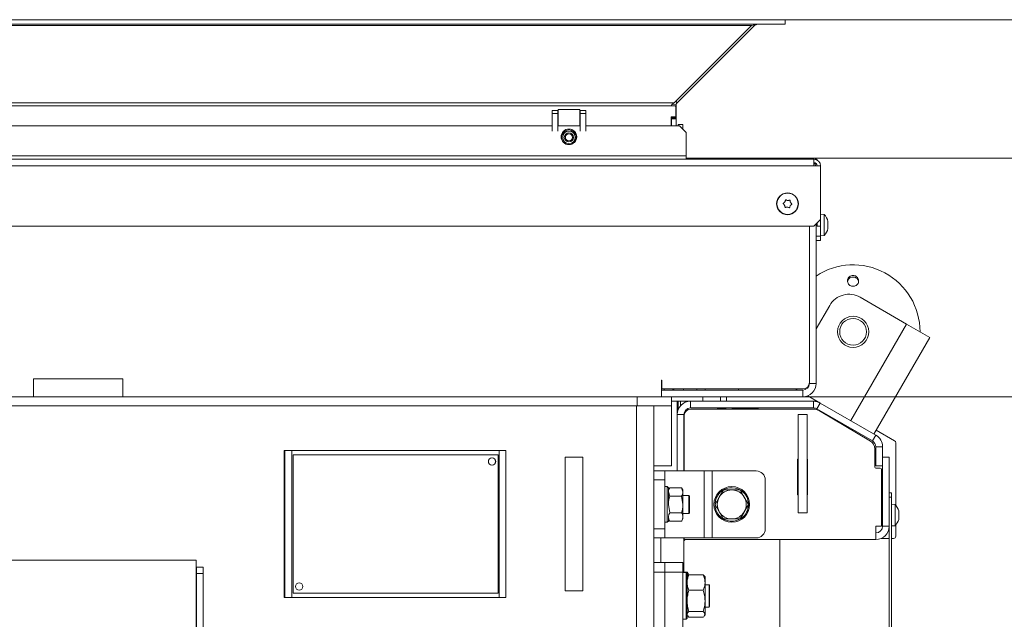
# Model space of a CAD drawing. Extents: x -6613 to -3408, y 1282 to 4267.
# Drawn here: x -5674 to -5232, y 2066 to 2334 of the extents above; entities that cross this region are included whole.
import ezdxf

# ---------------------------------------------------------------- set-up
doc = ezdxf.new("R2010")
doc.units = 0
doc.header["$LTSCALE"] = 5
doc.layers.add('LAYER14', color=30, linetype='Continuous')
doc.layers.add('SLD-0', color=7, linetype='Continuous')
doc.styles.add('STANDARD-BrunnerGroßer Text', font='ARIAL.TTF')
doc.dimstyles.new('STANDARD-Brunner-IIGroßer Text', dxfattribs={"dimscale": 5, "dimtxt": 8, "dimasz": 5, "dimexe": 3.175, "dimexo": 0, "dimgap": 0.762, "dimtad": 1, "dimdec": 0, "dimrnd": 1e-08, "dimtxsty": 'STANDARD-BrunnerGroßer Text', "dimblk": 'Filled-1', "dimcen": 0.09, "dimdle": 10, "dimclrd": 7, "dimclre": 7, "dimclrt": 7, "dimadec": 1, "dimazin": 2, "dimtfac": 0.666667, "dimtdec": 0, "dimtmove": 0, "dimatfit": 3, "dimldrblk": 'Filled-1', "dimfxl": 1, "dimtolj": 1, "dimlwd": 15, "dimlwe": 15, "dimarcsym": 0})

# ---------------------------------------------------------------- blocks, each defined once
blk = doc.blocks.new('Filled-1')
at = {"color": 0}
for p, q in [((0, 0), (-1, 0.167)), ((-1, 0.167), (-1, -0.167)), ((-1, 0), (0, 0)), ((-1, -0.167), (0, 0))]:
    blk.add_line(p, q, dxfattribs=at)
at = {"color": 0, "flags": 128}
blk.add_lwpolyline([(-1, -0.167), (0, 0), (-1, 0.167), (-1, -0.167)], dxfattribs=at)
at = {"color": 0}
blk.add_solid([(-1, -0.167), (0, 0), (-1, 0.167), (-1, -0.167)], dxfattribs=at)
blk = doc.blocks.new('*D89')
at = {"layer": 'Defpoints', "color": 0}
for p in [(-5318.62, 2272.27), (-5318.62, 1674.77), (-5024.8, 1674.77)]:
    blk.add_point(p, dxfattribs=at)
at = {"layer": 'SLD-0', "color": 7, "lineweight": 15}
for p, q in [((-5318.62, 2272.27), (-5008.93, 2272.27)), ((-5024.8, 2247.27), (-5024.8, 1699.77)), ((-5318.62, 1674.77), (-5008.93, 1674.77))]:
    blk.add_line(p, q, dxfattribs=at)
at = {"layer": 'SLD-0', "color": 7, "lineweight": 15, "xscale": 25, "yscale": 25, "zscale": 25}
for p, rotation in [((-5024.8, 2272.27), 90), ((-5024.8, 1674.77), 270)]:
    blk.add_blockref('Filled-1', p, dxfattribs=dict(at, rotation=rotation))
at = {"layer": 'SLD-0', "color": 7, "lineweight": 15, "insert": (-5069.46, 1989.88), "char_height": 40, "attachment_point": 2, "rotation": 90, "style": 'STANDARD-BrunnerGroßer Text'}
blk.add_mtext('\\A1;597', dxfattribs=at)
blk = doc.blocks.new('*D93')
at = {"layer": 'Defpoints', "color": 0}
for p in [(-5322.62, 2165.27), (-5322.62, 1781.77), (-5087.01, 1781.77)]:
    blk.add_point(p, dxfattribs=at)
at = {"layer": 'SLD-0', "color": 7, "lineweight": 15}
for p, q in [((-5322.62, 2165.27), (-5071.13, 2165.27)), ((-5087.01, 2140.27), (-5087.01, 1806.77)), ((-5322.62, 1781.77), (-5071.13, 1781.77))]:
    blk.add_line(p, q, dxfattribs=at)
at = {"layer": 'SLD-0', "color": 7, "lineweight": 15, "xscale": 25, "yscale": 25, "zscale": 25}
for p, rotation in [((-5087.01, 2165.27), 90), ((-5087.01, 1781.77), 270)]:
    blk.add_blockref('Filled-1', p, dxfattribs=dict(at, rotation=rotation))
at = {"layer": 'SLD-0', "color": 7, "lineweight": 15, "insert": (-5131.69, 1989.88), "char_height": 40, "attachment_point": 2, "rotation": 90, "style": 'STANDARD-BrunnerGroßer Text'}
blk.add_mtext('\\A1;384', dxfattribs=at)
blk = doc.blocks.new('*D199')
at = {"layer": 'Defpoints', "color": 0}
for p in [(-5330.47, 2334.27), (-4955.57, 2334.27), (-5330.47, 1612.77)]:
    blk.add_point(p, dxfattribs=at)
at = {"layer": 'LAYER14', "color": 7, "lineweight": 15}
for p, q in [((-5330.47, 2334.27), (-4939.69, 2334.27)), ((-4955.57, 1637.77), (-4955.57, 2309.27)), ((-5330.47, 1612.77), (-4939.69, 1612.77))]:
    blk.add_line(p, q, dxfattribs=at)
at = {"layer": 'LAYER14', "color": 7, "lineweight": 15, "xscale": 25, "yscale": 25, "zscale": 25}
for p, rotation in [((-4955.57, 2334.27), 90), ((-4955.57, 1612.77), 270)]:
    blk.add_blockref('Filled-1', p, dxfattribs=dict(at, rotation=rotation))
at = {"layer": 'LAYER14', "color": 7, "lineweight": 15, "insert": (-4999.54, 1980.39), "char_height": 40, "attachment_point": 2, "rotation": 90, "style": 'STANDARD-BrunnerGroßer Text'}
blk.add_mtext('\\A1;722', dxfattribs=at)
blk = doc.blocks.new('*D202')
at = {"layer": 'Defpoints', "color": 0}
for p in [(-6395.27, 2176.81), (-5239.57, 1770.23), (-5239.57, 1298.07)]:
    blk.add_point(p, dxfattribs=at)
at = {"layer": 'SLD-0', "color": 7, "lineweight": 15}
for p, q in [((-6395.27, 2176.81), (-6395.27, 1282.2)), ((-5239.57, 1770.23), (-5239.57, 1282.2)), ((-6370.27, 1298.07), (-5264.57, 1298.07))]:
    blk.add_line(p, q, dxfattribs=at)
at = {"layer": 'SLD-0', "color": 7, "lineweight": 15, "xscale": 25, "yscale": 25, "zscale": 25, "rotation": 180}
blk.add_blockref('Filled-1', (-6395.27, 1298.07), dxfattribs=at)
at = {"layer": 'SLD-0', "color": 7, "lineweight": 15, "xscale": 25, "yscale": 25, "zscale": 25}
blk.add_blockref('Filled-1', (-5239.57, 1298.07), dxfattribs=at)
at = {"layer": 'SLD-0', "color": 7, "lineweight": 15, "insert": (-5826.76, 1342.73), "char_height": 40, "attachment_point": 2, "style": 'STANDARD-BrunnerGroßer Text'}
blk.add_mtext('\\A1;1156', dxfattribs=at)
blk = doc.blocks.new('*D207')
at = {"layer": 'Defpoints', "color": 0}
for p in [(-5330.47, 2334.27), (-4955.57, 2334.27), (-5330.47, 1612.77)]:
    blk.add_point(p, dxfattribs=at)
at = {"layer": 'LAYER14', "color": 7, "lineweight": 15}
for p, q in [((-5330.47, 2334.27), (-4939.69, 2334.27)), ((-4955.57, 1637.77), (-4955.57, 2309.27)), ((-5330.47, 1612.77), (-4939.69, 1612.77))]:
    blk.add_line(p, q, dxfattribs=at)
at = {"layer": 'LAYER14', "color": 7, "lineweight": 15, "xscale": 25, "yscale": 25, "zscale": 25}
for p, rotation in [((-4955.57, 2334.27), 90), ((-4955.57, 1612.77), 270)]:
    blk.add_blockref('Filled-1', p, dxfattribs=dict(at, rotation=rotation))
at = {"layer": 'LAYER14', "color": 7, "lineweight": 15, "insert": (-4999.54, 1980.39), "char_height": 40, "attachment_point": 2, "rotation": 90, "style": 'STANDARD-BrunnerGroßer Text'}
blk.add_mtext('\\A1;722', dxfattribs=at)

msp = doc.modelspace()

# ---------------------------------------------------------------- linework, layer by layer
at = {"color": 7, "linetype": 'Continuous', "lineweight": 15}
for p, q in [((-5679.92, 2286.77), (-5434.92, 2286.77)), ((-5432.42, 2286.77), (-5422.42, 2286.77)), ((-5419.92, 2286.77), (-5377.92, 2286.77)), ((-5378.42, 2287.27), (-5376.42, 2287.27)), ((-5378.42, 2286.77), (-5378.42, 2287.27)), ((-5374.92, 2283.77), (-5377.92, 2286.77)), ((-5376.42, 2287.27), (-5376.42, 2285.27)), ((-5374.92, 2283.77), (-5374.92, 2273.27)), ((-6317.22, 2271.77), (-5317.62, 2271.77)), ((-6317.22, 2271.77), (-5317.62, 2271.77)), ((-5374.92, 2273.27), (-6259.92, 2273.27)), ((-5374.92, 2273.27), (-6259.92, 2273.27)), ((-5374.92, 2271.77), (-5374.92, 2273.27)), ((-5374.92, 2271.77), (-5374.92, 2273.27)), ((-5318.62, 2272.27), (-5374.42, 2272.27)), ((-5318.62, 2272.27), (-5374.42, 2272.27)), ((-5317.62, 2271.77), (-5317.62, 2268.77)), ((-5317.62, 2271.77), (-5317.62, 2268.77)), ((-5317.62, 2268.77), (-6317.22, 2268.77)), ((-5317.62, 2268.77), (-6317.22, 2268.77)), ((-5314.62, 2268.77), (-5317.62, 2268.77)), ((-5314.62, 2268.77), (-5317.62, 2268.77)), ((-5314.62, 2268.77), (-5314.62, 2244.77)), ((-5314.62, 2268.77), (-5314.62, 2244.77)), ((-5330.67, 2252.61), (-5330.67, 2252.61)), ((-5329.32, 2253.27), (-5329.32, 2253.27)), ((-5328.07, 2252.43), (-5328.07, 2252.43)), ((-5330.77, 2251.11), (-5330.77, 2251.11)), ((-5329.52, 2250.27), (-5329.52, 2250.27)), ((-5328.18, 2250.93), (-5328.18, 2250.93)), ((-5312.99, 2247.03), (-5314.62, 2247.17)), ((-5312.99, 2241.8), (-5312.99, 2247.03)), ((-5317.62, 2241.77), (-5314.62, 2244.77)), ((-5316.62, 2242.77), (-5316.62, 2171.27)), ((-5316.12, 2241.77), (-5316.12, 2243.27)), ((-5314.62, 2244.77), (-5314.62, 2241.77)), ((-5311.38, 2243.75), (-5311.29, 2243.75)), ((-5311.28, 2243.76), (-5311.28, 2243.76)), ((-5311.28, 2242.89), (-5311.28, 2242.89)), ((-5317.62, 2241.77), (-6317.22, 2241.77)), ((-5319.62, 2241.77), (-5319.62, 2171.77)), ((-5319.62, 2241.77), (-5319.62, 2171.27)), ((-5314.62, 2241.77), (-5316.12, 2241.77)), ((-5314.62, 2237.27), (-5314.62, 2241.77)), ((-5312.99, 2237.51), (-5312.99, 2241.8)), ((-5311.29, 2240.78), (-5311.28, 2240.78)), ((-5311.28, 2241.39), (-5311.28, 2241.39)), ((-5311.28, 2240.82), (-5311.28, 2240.82)), ((-5311.28, 2240.78), (-5311.28, 2240.78)), ((-5316.62, 2237.27), (-5314.62, 2237.27)), ((-5314.62, 2235.27), (-5316.62, 2235.27)), ((-5314.62, 2237.37), (-5312.99, 2237.51)), ((-5314.62, 2237.27), (-5314.62, 2235.27)), ((-5276.08, 2197.89), (-5296.86, 2209.89)), ((-5316.62, 2195.67), (-5310.52, 2206.23)), ((-5301.08, 2154.58), (-5276.08, 2197.89)), ((-5265.69, 2191.89), (-5276.08, 2197.89)), ((-5290.69, 2148.58), (-5265.69, 2191.89)), ((-5667.42, 2173.27), (-5667.42, 2165.27)), ((-5627.42, 2173.27), (-5667.42, 2173.27)), ((-5627.42, 2165.27), (-5627.42, 2173.27)), ((-5385.82, 2172.77), (-5385.92, 2172.77)), ((-5385.92, 2172.77), (-5385.92, 2171.27)), ((-5385.82, 2168.77), (-5385.82, 2172.77)), ((-5385.92, 2171.27), (-5385.92, 2168.27)), ((-5385.92, 2168.27), (-5385.92, 2165.27)), ((-5322.62, 2168.27), (-5385.92, 2168.27)), ((-5322.62, 2168.77), (-5385.82, 2168.77)), ((-5384.62, 2168.27), (-5384.88, 2168.77)), ((-5376.12, 2168.27), (-5376.12, 2168.77)), ((-5366.42, 2168.77), (-5366.42, 2168.27)), ((-5351.42, 2168.27), (-5351.42, 2168.77)), ((-5322.62, 2168.27), (-5322.62, 2165.27)), ((-5319.62, 2171.27), (-5316.62, 2171.27)), ((-6157.39, 2165.27), (-5396.86, 2165.27)), ((-5396.86, 2161.27), (-5396.86, 2165.27)), ((-5396.86, 2165.27), (-5381.42, 2165.27)), ((-5381.42, 2165.27), (-5381.42, 2161.27)), ((-5322.62, 2165.27), (-5381.42, 2165.27)), ((-5381.42, 2163.27), (-5378.92, 2163.27)), ((-5378.92, 2163.27), (-5378.92, 2157.27)), ((-5378.92, 2163.27), (-5378.42, 2163.27)), ((-5378.42, 2163.27), (-5378.42, 2160.27)), ((-5378.42, 2163.27), (-5377.92, 2163.27)), ((-5377.92, 2163.27), (-5377.42, 2163.27)), ((-5372.92, 2163.27), (-5377.42, 2163.27)), ((-5377.42, 2163.27), (-5377.42, 2161.24)), ((-5372.92, 2160.27), (-5372.92, 2163.27)), ((-5372.92, 2163.27), (-5317.73, 2163.27)), ((-5367.42, 2163.27), (-5367.42, 2165.27)), ((-5359.42, 2163.27), (-5359.42, 2165.27)), ((-5356.82, 2163.27), (-5356.82, 2165.27)), ((-5314.73, 2162.47), (-5320.35, 2165.71)), ((-5317.73, 2163.27), (-5317.73, 2160.27)), ((-5317.73, 2163.27), (-5316.12, 2163.27)), ((-6157.39, 2161.27), (-5396.86, 2161.27)), ((-5397.14, 1916.47), (-5397.14, 2161.27)), ((-5381.42, 2161.27), (-5396.86, 2161.27)), ((-5389.42, 1916.47), (-5389.42, 2161.27)), ((-5381.42, 2160.1), (-5381.42, 2161.27)), ((-5381.42, 2160.1), (-5381.42, 2136.61)), ((-5378.42, 2160.27), (-5378.92, 2160.27)), ((-5378.67, 2160.27), (-5378.67, 2158.98)), ((-5378.42, 2160.27), (-5378.12, 2160.27)), ((-5372.92, 2160.27), (-5317.73, 2160.27)), ((-5318.16, 2159.77), (-5372.82, 2159.77)), ((-5360.92, 2160.27), (-5360.52, 2159.87)), ((-5357.32, 2159.87), (-5360.52, 2159.87)), ((-5357.32, 2159.87), (-5356.92, 2160.27)), ((-5353.92, 2159.97), (-5342.92, 2159.97)), ((-5316.23, 2159.87), (-5314.73, 2162.47)), ((-5316.23, 2159.87), (-5291.32, 2145.49)), ((-5292.28, 2145.43), (-5315.11, 2158.93)), ((-5314.73, 2162.47), (-5289.82, 2148.08)), ((-5378.92, 2157.27), (-5378.92, 2132.02)), ((-5378.92, 2157.27), (-5375.92, 2157.27)), ((-5375.92, 2157.27), (-5375.92, 2132.02)), ((-5375.82, 2156.77), (-5375.82, 2132.02)), ((-5320.62, 2157.27), (-5324.62, 2157.27)), ((-5324.62, 2157.27), (-5324.62, 2113.27)), ((-5320.62, 2157.27), (-5320.62, 2113.27)), ((-5312.66, 2157.8), (-5312.79, 2157.56)), ((-5311.87, 2157.02), (-5302.41, 2151.55)), ((-5302.41, 2151.55), (-5302.26, 2151.8)), ((-5289.68, 2150.33), (-5281.42, 2145.56)), ((-5289.82, 2148.08), (-5291.32, 2145.49)), ((-5555.05, 2075.27), (-5555.05, 2141.27)), ((-5555.05, 2141.27), (-5554.73, 2141.27)), ((-5554.73, 2075.27), (-5554.73, 2141.27)), ((-5554.73, 2141.27), (-5551.63, 2141.27)), ((-5551.63, 2141.27), (-5551.63, 2075.27)), ((-5458.69, 2141.27), (-5551.63, 2141.27)), ((-5458.69, 2075.27), (-5458.69, 2141.27)), ((-5458.69, 2141.27), (-5455.79, 2141.27)), ((-5455.79, 2075.27), (-5455.79, 2141.27)), ((-5290.32, 2133.77), (-5290.32, 2141.99)), ((-5289.82, 2142.89), (-5286.82, 2142.89)), ((-5289.82, 2142.89), (-5289.82, 2134.35)), ((-5286.82, 2142.89), (-5286.82, 2134.35)), ((-5280.92, 2144.69), (-5280.92, 2116.72)), ((-5551.13, 2139.27), (-5551.13, 2077.27)), ((-5551.09, 2139.27), (-5551.13, 2139.27)), ((-5459.15, 2139.27), (-5551.09, 2139.27)), ((-5551.09, 2139.27), (-5551.09, 2077.27)), ((-5459.15, 2077.27), (-5459.15, 2139.27)), ((-5429.12, 2138.27), (-5429.12, 2078.27)), ((-5421.13, 2138.27), (-5429.12, 2138.27)), ((-5421.13, 2078.27), (-5421.13, 2138.27)), ((-5421.13, 2078.27), (-5421.13, 2138.27)), ((-5381.42, 2136.61), (-5381.42, 2134.27)), ((-5324.92, 2121.27), (-5324.92, 2137.27)), ((-5324.92, 2137.27), (-5324.62, 2137.27)), ((-5320.62, 2137.27), (-5320.52, 2137.27)), ((-5320.52, 2137.27), (-5320.52, 2121.27)), ((-5286.82, 2138.27), (-5283.82, 2138.27)), ((-5283.82, 2107.27), (-5283.82, 2138.27)), ((-5381.42, 2134.27), (-5389.42, 2134.27)), ((-5289.82, 2134.35), (-5286.82, 2134.35)), ((-5287.82, 2133.27), (-5289.82, 2133.27)), ((-5287.32, 2132.77), (-5287.32, 2107.27)), ((-5286.82, 2107.27), (-5286.82, 2134.35)), ((-5389.42, 2132.02), (-5384.42, 2132.02)), ((-5384.42, 2128.02), (-5389.42, 2128.02)), ((-5384.42, 2132.02), (-5384.42, 2128.02)), ((-5384.42, 2132.02), (-5382.96, 2132.02)), ((-5384.42, 2128.02), (-5384.42, 2106.02)), ((-5382.96, 2132.02), (-5366.81, 2132.02)), ((-5366.81, 2132.02), (-5366.81, 2102.02)), ((-5366.81, 2132.02), (-5363.28, 2132.02)), ((-5363.28, 2132.02), (-5363.28, 2102.02)), ((-5363.28, 2132.02), (-5343.42, 2132.02)), ((-5339.42, 2128.02), (-5339.42, 2106.02)), ((-5383.32, 2125.02), (-5384.42, 2125.02)), ((-5382.82, 2124.52), (-5383.32, 2125.02)), ((-5383.32, 2117.02), (-5383.32, 2125.02)), ((-5382.24, 2124.52), (-5382.82, 2123.52)), ((-5382.82, 2124.52), (-5382.82, 2117.02)), ((-5376.9, 2124.52), (-5382.24, 2124.52)), ((-5376.32, 2123.52), (-5376.9, 2124.52)), ((-5376.9, 2124.52), (-5376.32, 2122.65)), ((-5376.32, 2122.65), (-5376.32, 2123.52)), ((-5358.17, 2123.52), (-5354.42, 2123.52)), ((-5382.24, 2120.77), (-5382.82, 2122.65)), ((-5376.9, 2120.77), (-5382.24, 2120.77)), ((-5376.9, 2120.77), (-5376.32, 2117.02)), ((-5376.32, 2117.02), (-5376.32, 2122.65)), ((-5373.62, 2121.02), (-5376.32, 2121.02)), ((-5373.42, 2120.82), (-5373.62, 2121.02)), ((-5373.62, 2117.02), (-5373.62, 2121.02)), ((-5373.42, 2120.82), (-5373.42, 2117.02)), ((-5361.93, 2117.02), (-5360.05, 2120.27)), ((-5324.62, 2121.27), (-5324.92, 2121.27)), ((-5320.52, 2121.27), (-5320.62, 2121.27)), ((-5283.82, 2122.27), (-5282.82, 2122.27)), ((-5282.82, 2120.27), (-5283.82, 2120.27)), ((-5283.82, 1991.02), (-5283.82, 2120.27)), ((-5282.82, 2122.27), (-5282.82, 2120.27)), ((-5282.82, 1991.02), (-5282.82, 2120.27)), ((-5383.32, 2109.02), (-5383.32, 2117.02)), ((-5382.24, 2113.27), (-5382.82, 2117.02)), ((-5376.32, 2111.39), (-5376.32, 2117.02)), ((-5373.62, 2113.02), (-5373.62, 2117.02)), ((-5373.42, 2117.02), (-5373.42, 2113.22)), ((-5346.92, 2117.02), (-5348.79, 2113.77)), ((-5281.19, 2117.03), (-5282.82, 2117.17)), ((-5281.19, 2107.51), (-5281.19, 2117.03)), ((-5382.82, 2111.39), (-5382.82, 2109.52)), ((-5382.82, 2110.52), (-5382.24, 2109.51)), ((-5376.9, 2113.27), (-5382.24, 2113.27)), ((-5376.9, 2109.51), (-5376.32, 2110.52)), ((-5376.32, 2113.02), (-5373.62, 2113.02)), ((-5376.32, 2110.52), (-5376.32, 2111.39)), ((-5373.62, 2113.02), (-5373.42, 2113.22)), ((-5350.67, 2110.52), (-5354.42, 2110.52)), ((-5320.62, 2113.27), (-5324.62, 2113.27)), ((-5286.82, 2114.37), (-5287.32, 2114.37)), ((-5287.32, 2110.17), (-5286.82, 2110.17)), ((-5279.48, 2113.59), (-5279.48, 2113.59)), ((-5279.48, 2112.32), (-5279.48, 2112.32)), ((-5279.48, 2112.22), (-5279.48, 2112.22)), ((-5279.48, 2111), (-5279.48, 2111)), ((-5389.42, 2106.02), (-5384.42, 2106.02)), ((-5384.42, 2109.02), (-5383.32, 2109.02)), ((-5384.42, 2106.02), (-5384.42, 2102.02)), ((-5383.32, 2109.02), (-5382.82, 2109.52)), ((-5376.9, 2109.51), (-5382.24, 2109.51)), ((-5287.32, 2107.27), (-5289.82, 2107.27)), ((-5289.82, 2101.27), (-5289.82, 2107.27)), ((-5286.82, 2107.27), (-5283.82, 2107.27)), ((-5282.82, 2107.37), (-5281.19, 2107.51)), ((-5280.92, 2107.81), (-5280.92, 2102.77)), ((-5384.42, 2102.02), (-5389.42, 2102.02)), ((-5386.22, 2091.05), (-5386.22, 2102.02)), ((-5384.42, 2102.02), (-5382.96, 2102.02)), ((-5382.96, 2102.02), (-5366.81, 2102.02)), ((-5375.92, 2102.02), (-5375.92, 2086.55)), ((-5375.92, 2101.27), (-5375.82, 2101.27)), ((-5375.82, 2102.02), (-5375.82, 2101.27)), ((-5375.82, 2101.27), (-5289.82, 2101.27)), ((-5366.81, 2102.02), (-5363.28, 2102.02)), ((-5363.28, 2102.02), (-5343.42, 2102.02)), ((-5332.92, 1989.32), (-5332.92, 2101.27)), ((-5287.42, 2101.77), (-5283.82, 2101.77)), ((-5282.82, 2101.77), (-5281.92, 2101.77)), ((-5701.09, 2092.02), (-5594.52, 2092.02)), ((-5594.52, 2092.02), (-5594.52, 2086.02)), ((-5591.42, 2088.92), (-5594.42, 2088.92)), ((-5594.42, 2088.92), (-5594.42, 2086.02)), ((-5591.42, 2088.92), (-5591.42, 2086.02)), ((-5384.42, 2091.05), (-5389.42, 2091.05)), ((-5376.42, 2091.05), (-5384.42, 2091.05)), ((-5384.42, 2091.05), (-5384.42, 2086.66)), ((-5376.42, 2091.05), (-5376.42, 2086.66)), ((-5594.52, 2086.02), (-5594.52, 1830.82)), ((-5594.42, 2086.02), (-5591.42, 2086.02)), ((-5594.42, 2086.02), (-5594.42, 1830.82)), ((-5591.42, 2086.02), (-5591.42, 1830.82)), ((-5384.42, 2086.66), (-5389.42, 2086.66)), ((-5384.42, 1980.59), (-5384.42, 2086.66)), ((-5376.42, 2086.66), (-5384.42, 2086.66)), ((-5376.42, 1980.59), (-5376.42, 2086.66)), ((-5374.92, 2086.55), (-5376.42, 2086.55)), ((-5374.42, 2086.62), (-5375.92, 2086.62)), ((-5374.42, 2086.05), (-5374.92, 2086.55)), ((-5374.92, 2076.05), (-5374.92, 2086.55)), ((-5373.92, 2086.12), (-5374.42, 2086.62)), ((-5374.42, 2086.62), (-5374.42, 2086.05)), ((-5374.42, 2086.05), (-5374.42, 2076.05)), ((-5374.25, 2084.85), (-5374.42, 2084.55)), ((-5373.66, 2085.53), (-5374.18, 2084.84)), ((-5373.92, 2086.12), (-5373.92, 2085.19)), ((-5367.18, 2085.53), (-5373.66, 2085.53)), ((-5366.66, 2084.84), (-5367.18, 2085.53)), ((-5366.42, 2084.55), (-5366.59, 2084.85)), ((-5366.42, 2082.06), (-5366.42, 2084.55)), ((-5366.42, 2073.85), (-5366.42, 2082.06)), ((-5364.62, 2081.05), (-5366.42, 2081.05)), ((-5364.42, 2080.85), (-5364.62, 2081.05)), ((-5364.62, 2072.51), (-5364.62, 2081.05)), ((-5364.42, 2080.85), (-5364.42, 2072.66)), ((-5554.73, 2075.27), (-5555.05, 2075.27)), ((-5551.63, 2075.27), (-5554.73, 2075.27)), ((-5551.63, 2075.27), (-5458.69, 2075.27)), ((-5551.09, 2077.27), (-5551.13, 2077.27)), ((-5551.09, 2077.27), (-5459.15, 2077.27)), ((-5455.79, 2075.27), (-5458.69, 2075.27)), ((-5429.12, 2078.27), (-5421.13, 2078.27)), ((-5374.92, 2065.55), (-5374.92, 2076.05)), ((-5374.42, 2076.05), (-5374.42, 2066.05)), ((-5367.18, 2078.59), (-5373.66, 2078.59)), ((-5366.42, 2067.84), (-5366.42, 2073.85)), ((-5366.42, 2071.05), (-5364.62, 2071.05)), ((-5364.62, 2071.05), (-5364.62, 2072.51)), ((-5364.62, 2071.05), (-5364.42, 2071.25)), ((-5364.42, 2072.66), (-5364.42, 2071.25)), ((-5374.92, 2065.55), (-5374.42, 2066.05)), ((-5374.42, 2067.55), (-5374.25, 2067.25)), ((-5367.18, 2069.11), (-5373.66, 2069.11)), ((-5367.18, 2066.57), (-5373.66, 2066.57)), ((-5366.59, 2067.25), (-5366.42, 2067.55)), ((-5366.42, 2067.55), (-5366.42, 2067.84)), ((-5376.42, 2065.55), (-5374.92, 2065.55))]:
    msp.add_line(p, q, dxfattribs=at)
at = {"color": 8, "linetype": 'Continuous', "lineweight": 15}
for p, q in [((-5374.42, 2272.27), (-5374.42, 2271.77)), ((-5374.42, 2272.27), (-5374.42, 2271.77)), ((-5318.62, 2271.77), (-5318.62, 2272.27)), ((-5318.62, 2271.77), (-5318.62, 2272.27)), ((-5311.39, 2243.86), (-5311.37, 2243.86)), ((-5311.39, 2240.52), (-5311.37, 2240.52)), ((-5370.12, 2168.27), (-5370.12, 2168.77))]:
    msp.add_line(p, q, dxfattribs=at)
at = {"color": 7, "linetype": 'Continuous', "lineweight": 15, "flags": 128}
msp.add_lwpolyline([(-5374.42, 2272.27), (-5374.81, 2272.31), (-5374.92, 2272.33)], dxfattribs=at)
msp.add_lwpolyline([(-5374.42, 2272.27), (-5374.81, 2272.31), (-5374.92, 2272.33)], dxfattribs=at)
at = {"color": 7, "linetype": 'Continuous', "lineweight": 15}
for centre, radius in [((-5427.42, 2281.77), 3.5), ((-5329.42, 2251.77), 4.9), ((-5329.42, 2251.77), 4.76), ((-5300.03, 2194.4), 7), ((-5300.03, 2194.4), 6), ((-5461.9, 2136.27), 1.65), ((-5354.42, 2117.02), 8), ((-5548.35, 2080.27), 1.65)]:
    msp.add_circle(centre, radius, dxfattribs=at)
for centre, radius, start, end in [((-5318.62, 2268.27), 4, 49.2888, 90), ((-5318.62, 2268.27), 4, 49.2888, 90), ((-5317.62, 2268.77), 3, 360, 90), ((-5317.62, 2268.77), 3, 0, 90), ((-5317.62, 2268.77), 1.5, 360, 90), ((-5317.62, 2268.77), 1.5, 0, 90), ((-5318.62, 2268.27), 2, 14.4775, 60), ((-5318.62, 2268.27), 2, 14.4775, 60), ((-5318.12, 2242.27), 7, 12.6439, 42.8093), ((-5318.12, 2242.27), 7, 317.1907, 347.3308), ((-5318.12, 2242.27), 7, 347.3308, 347.6416), ((-5300.03, 2194.4), 30, 0, 123.5666), ((-5301.86, 2201.23), 10, 60, 150), ((-5379.42, 2171.27), 3, 236.4427, 270), ((-5379.32, 2171.27), 3, 236.4427, 270), ((-5326.45, 2170.27), 2, 270, 311.4096), ((-5322.62, 2171.77), 3, 270, 0), ((-5322.62, 2171.27), 3, 270, 0), ((-5322.62, 2171.27), 6, 270, 360), ((-5372.92, 2157.27), 6, 90, 180), ((-5317.73, 2157.27), 6, 60, 90), ((-5372.92, 2157.27), 3, 90, 180), ((-5372.82, 2156.77), 3, 90, 180), ((-5353.92, 2160.47), 0.5, 203.5782, 270), ((-5342.92, 2160.47), 0.5, 270, 336.4218), ((-5318.16, 2153.77), 6, 59.3913, 90), ((-5317.73, 2157.27), 3, 60, 90), ((-5294.32, 2141.99), 4, 0, 59.3913), ((-5292.82, 2142.89), 3, 0, 60), ((-5292.82, 2142.89), 6, 0, 60), ((-5281.92, 2144.69), 1, 0, 60), ((-5461.99, 2136.27), 1.65, 359.9829, 88.4629), ((-5461.93, 2136.27), 1.65, 359.9825, 89.9825), ((-5461.99, 2136.27), 1.65, 271.537, 0.0171), ((-5461.93, 2136.27), 1.65, 270.0175, 0.0175), ((-5289.82, 2133.77), 0.5, 180, 270), ((-5287.82, 2132.77), 0.5, 0, 90), ((-5343.42, 2128.02), 4, 0, 90), ((-5354.42, 2117.02), 7.5, 122.0421, 298.299), ((-5354.42, 2117.02), 6.5, 90, 150), ((-5354.42, 2117.02), 7.5, 39.2801, 117.9014), ((-5354.42, 2117.02), 6.5, 30, 90), ((-5354.42, 2117.02), 6.5, 150, 210), ((-5354.42, 2117.02), 7.5, 302.166, 39.2801), ((-5354.42, 2117.02), 6.5, 330, 30), ((-5286.32, 2112.27), 7, 15.9047, 42.8093), ((-5354.42, 2117.02), 6.5, 210, 270), ((-5354.42, 2117.02), 6.5, 270, 330), ((-5286.32, 2112.27), 7, 317.1907, 344.0729), ((-5343.42, 2106.02), 4, 270, 0), ((-5289.82, 2107.27), 6, 270, 0), ((-5289.82, 2107.27), 3, 270, 0), ((-5374.92, 2100.27), 1, 90, 180), ((-5281.92, 2102.77), 1, 270, 0), ((-5548.43, 2080.27), 1.65, 359.9829, 88.4663), ((-5548.43, 2080.27), 1.65, 271.5337, 0.0171), ((-5548.38, 2080.27), 1.65, 359.9825, 89.9825), ((-5548.38, 2080.27), 1.65, 270.0175, 0.0175)]:
    msp.add_arc(centre, radius, start, end, dxfattribs=at)
for points, knots in [([(-5331.27, 2251.73), (-5331.28, 2251.75), (-5331.32, 2251.78), (-5331.34, 2251.84), (-5331.35, 2251.91), (-5331.33, 2251.97), (-5331.29, 2252.03), (-5331.26, 2252.05), (-5331.25, 2252.06)], [0, 0, 0, 0, 0.173551, 0.347889, 0.518434, 0.685848, 0.853527, 1, 1, 1, 1]), ([(-5330.77, 2251.11), (-5330.86, 2251.27), (-5331, 2251.51), (-5331.21, 2251.68), (-5331.27, 2251.73)], [0, 0, 0, 0, 0.687831, 1, 1, 1, 1]), ([(-5331.25, 2252.06), (-5331.09, 2252.17), (-5330.87, 2252.32), (-5330.72, 2252.54), (-5330.67, 2252.61)], [0, 0, 0, 0, 0.687947, 1, 1, 1, 1]), ([(-5330.67, 2252.61), (-5330.57, 2252.77), (-5330.44, 2253.01), (-5330.39, 2253.27), (-5330.38, 2253.35)], [0, 0, 0, 0, 0.687829, 1, 1, 1, 1]), ([(-5330.38, 2253.35), (-5330.37, 2253.37), (-5330.36, 2253.42), (-5330.32, 2253.47), (-5330.26, 2253.51), (-5330.2, 2253.52), (-5330.14, 2253.52), (-5330.1, 2253.5), (-5330.08, 2253.49)], [0, 0, 0, 0, 0.173655, 0.347991, 0.518533, 0.685946, 0.853626, 1, 1, 1, 1]), ([(-5330.08, 2253.49), (-5329.91, 2253.42), (-5329.67, 2253.3), (-5329.4, 2253.27), (-5329.32, 2253.27)], [0, 0, 0, 0, 0.687973, 1, 1, 1, 1]), ([(-5329.32, 2253.27), (-5329.13, 2253.27), (-5328.86, 2253.27), (-5328.61, 2253.36), (-5328.53, 2253.39)], [0, 0, 0, 0, 0.6878685, 1, 1, 1, 1]), ([(-5328.53, 2253.39), (-5328.51, 2253.39), (-5328.47, 2253.41), (-5328.4, 2253.4), (-5328.34, 2253.37), (-5328.29, 2253.32), (-5328.26, 2253.26), (-5328.26, 2253.22), (-5328.26, 2253.2)], [0, 0, 0, 0, 0.173602, 0.347939, 0.518483, 0.685896, 0.853576, 1, 1, 1, 1]), ([(-5328.26, 2253.2), (-5328.24, 2253.02), (-5328.22, 2252.75), (-5328.11, 2252.51), (-5328.07, 2252.43)], [0, 0, 0, 0, 0.687999, 1, 1, 1, 1]), ([(-5327.6, 2251.48), (-5327.75, 2251.37), (-5327.97, 2251.22), (-5328.13, 2251), (-5328.18, 2250.93)], [0, 0, 0, 0, 0.687947, 1, 1, 1, 1]), ([(-5328.07, 2252.43), (-5327.98, 2252.27), (-5327.84, 2252.03), (-5327.64, 2251.86), (-5327.57, 2251.81)], [0, 0, 0, 0, 0.687831, 1, 1, 1, 1]), ([(-5327.57, 2251.81), (-5327.56, 2251.79), (-5327.53, 2251.76), (-5327.5, 2251.7), (-5327.49, 2251.63), (-5327.51, 2251.57), (-5327.55, 2251.51), (-5327.58, 2251.49), (-5327.6, 2251.48)], [0, 0, 0, 0, 0.173551, 0.347889, 0.518434, 0.685848, 0.853527, 1, 1, 1, 1]), ([(-5330.59, 2250.33), (-5330.6, 2250.52), (-5330.62, 2250.79), (-5330.73, 2251.03), (-5330.77, 2251.11)], [0, 0, 0, 0, 0.687999, 1, 1, 1, 1]), ([(-5330.31, 2250.15), (-5330.33, 2250.14), (-5330.38, 2250.13), (-5330.44, 2250.14), (-5330.5, 2250.17), (-5330.55, 2250.22), (-5330.58, 2250.28), (-5330.58, 2250.32), (-5330.59, 2250.33)], [0, 0, 0, 0, 0.173602, 0.347939, 0.518483, 0.685896, 0.853576, 1, 1, 1, 1]), ([(-5329.52, 2250.27), (-5329.71, 2250.27), (-5329.98, 2250.27), (-5330.23, 2250.18), (-5330.31, 2250.15)], [0, 0, 0, 0, 0.687868, 1, 1, 1, 1]), ([(-5328.76, 2250.04), (-5328.93, 2250.12), (-5329.17, 2250.24), (-5329.44, 2250.26), (-5329.52, 2250.27)], [0, 0, 0, 0, 0.687973, 1, 1, 1, 1]), ([(-5328.46, 2250.19), (-5328.47, 2250.17), (-5328.48, 2250.12), (-5328.52, 2250.07), (-5328.58, 2250.03), (-5328.64, 2250.01), (-5328.71, 2250.02), (-5328.74, 2250.04), (-5328.76, 2250.04)], [0, 0, 0, 0, 0.173655, 0.347991, 0.518533, 0.685946, 0.853626, 1, 1, 1, 1]), ([(-5328.18, 2250.93), (-5328.27, 2250.77), (-5328.4, 2250.53), (-5328.45, 2250.27), (-5328.46, 2250.19)], [0, 0, 0, 0, 0.687829, 1, 1, 1, 1]), ([(-5311.37, 2243.67), (-5311.37, 2243.69), (-5311.38, 2243.73), (-5311.39, 2243.8), (-5311.39, 2243.84), (-5311.39, 2243.87), (-5311.38, 2243.88), (-5311.37, 2243.87), (-5311.37, 2243.86)], [0, 0, 0, 0, 0.173655, 0.347991, 0.518533, 0.685946, 0.853626, 1, 1, 1, 1]), ([(-5311.37, 2243.86), (-5311.34, 2243.81), (-5311.29, 2243.74), (-5311.28, 2243.76), (-5311.28, 2243.76)], [0, 0, 0, 0, 0.687973, 1, 1, 1, 1]), ([(-5311.28, 2242.89), (-5311.29, 2243.06), (-5311.3, 2243.32), (-5311.35, 2243.58), (-5311.37, 2243.67)], [0, 0, 0, 0, 0.687829, 1, 1, 1, 1]), ([(-5311.37, 2242.25), (-5311.34, 2242.38), (-5311.29, 2242.57), (-5311.28, 2242.81), (-5311.28, 2242.89)], [0, 0, 0, 0, 0.6879474, 1, 1, 1, 1]), ([(-5311.37, 2241.92), (-5311.37, 2241.93), (-5311.38, 2241.96), (-5311.39, 2242.02), (-5311.39, 2242.08), (-5311.39, 2242.15), (-5311.38, 2242.21), (-5311.37, 2242.24), (-5311.37, 2242.25)], [0, 0, 0, 0, 0.173551, 0.347889, 0.518434, 0.685848, 0.853527, 1, 1, 1, 1]), ([(-5311.37, 2240.52), (-5311.37, 2240.51), (-5311.38, 2240.49), (-5311.39, 2240.49), (-5311.39, 2240.51), (-5311.39, 2240.55), (-5311.38, 2240.6), (-5311.37, 2240.64), (-5311.37, 2240.66)], [0, 0, 0, 0, 0.173602, 0.347939, 0.518483, 0.685896, 0.853576, 1, 1, 1, 1]), ([(-5311.28, 2241.39), (-5311.29, 2241.54), (-5311.3, 2241.74), (-5311.35, 2241.88), (-5311.37, 2241.92)], [0, 0, 0, 0, 0.687831, 1, 1, 1, 1]), ([(-5311.37, 2240.66), (-5311.34, 2240.84), (-5311.29, 2241.1), (-5311.28, 2241.32), (-5311.28, 2241.39)], [0, 0, 0, 0, 0.687999, 1, 1, 1, 1]), ([(-5311.28, 2240.78), (-5311.29, 2240.74), (-5311.3, 2240.69), (-5311.35, 2240.56), (-5311.37, 2240.52)], [0, 0, 0, 0, 0.6878685, 1, 1, 1, 1]), ([(-5298.76, 2219.32), (-5298.54, 2219.16), (-5298.08, 2218.83), (-5297.65, 2218.1), (-5297.49, 2217.29), (-5297.61, 2216.46), (-5298, 2215.72), (-5298.63, 2215.16), (-5299.41, 2214.82), (-5300.26, 2214.76), (-5301.09, 2214.97), (-5301.8, 2215.43), (-5302.3, 2216.1), (-5302.56, 2216.89), (-5302.53, 2217.73), (-5302.22, 2218.5), (-5301.66, 2219.14), (-5300.91, 2219.56), (-5300.07, 2219.71), (-5299.33, 2219.6), (-5298.92, 2219.4), (-5298.76, 2219.32)], [0, 0, 0, 0, 0.053648, 0.107295, 0.160977, 0.214731, 0.268558, 0.322403, 0.376153, 0.429724, 0.48317, 0.536659, 0.590319, 0.644129, 0.697977, 0.751772, 0.805489, 0.859146, 0.912768, 0.966375, 1, 1, 1, 1]), ([(-5299.02, 2218.74), (-5299.29, 2218.83), (-5299.83, 2219), (-5300.68, 2218.91), (-5301.46, 2218.57), (-5302.07, 2217.99), (-5302.43, 2217.37), (-5302.47, 2216.95), (-5302.48, 2216.8)], [0, 0, 0, 0, 0.180574, 0.361149, 0.541718, 0.722315, 0.902996, 1, 1, 1, 1]), ([(-5297.59, 2216.88), (-5297.6, 2216.97), (-5297.62, 2217.34), (-5297.95, 2217.92), (-5298.46, 2218.45), (-5298.86, 2218.66), (-5299.02, 2218.74)], [0, 0, 0, 0, 0.113504, 0.451121, 0.78825, 1, 1, 1, 1]), ([(-5382.82, 2122.65), (-5382.82, 2122.69), (-5382.81, 2123.33), (-5382.52, 2123.95), (-5382.24, 2124.52)], [0, 0, 0, 0, 0.070215, 1, 1, 1, 1]), ([(-5360.05, 2120.27), (-5360.01, 2120.35), (-5359.37, 2121.44), (-5358.75, 2122.52), (-5358.17, 2123.52)], [0, 0, 0, 0, 0.0702148, 1, 1, 1, 1]), ([(-5354.42, 2123.52), (-5354.33, 2123.52), (-5353.06, 2123.52), (-5351.82, 2123.52), (-5350.67, 2123.52)], [0, 0, 0, 0, 0.0702148, 1, 1, 1, 1]), ([(-5350.67, 2123.52), (-5350.2, 2122.7), (-5349.58, 2121.63), (-5348.94, 2120.53), (-5348.79, 2120.27)], [0, 0, 0, 0, 0.7643044, 1, 1, 1, 1]), ([(-5382.82, 2117.02), (-5382.82, 2117.11), (-5382.81, 2118.38), (-5382.52, 2119.62), (-5382.24, 2120.77)], [0, 0, 0, 0, 0.0702148, 1, 1, 1, 1]), ([(-5376.32, 2122.65), (-5376.32, 2122.6), (-5376.33, 2121.97), (-5376.63, 2121.35), (-5376.9, 2120.77)], [0, 0, 0, 0, 0.070215, 1, 1, 1, 1]), ([(-5348.79, 2120.27), (-5348.29, 2119.41), (-5347.66, 2118.31), (-5347.05, 2117.25), (-5346.92, 2117.02)], [0, 0, 0, 0, 0.784106, 1, 1, 1, 1]), ([(-5376.32, 2117.02), (-5376.32, 2116.93), (-5376.33, 2115.66), (-5376.63, 2114.42), (-5376.9, 2113.27)], [0, 0, 0, 0, 0.0702148, 1, 1, 1, 1]), ([(-5360.05, 2113.77), (-5360.2, 2114.03), (-5360.83, 2115.13), (-5361.45, 2116.2), (-5361.93, 2117.02)], [0, 0, 0, 0, 0.235696, 1, 1, 1, 1]), ([(-5382.82, 2111.39), (-5382.81, 2111.56), (-5382.78, 2112.19), (-5382.47, 2112.81), (-5382.24, 2113.27)], [0, 0, 0, 0, 0.264672, 1, 1, 1, 1]), ([(-5382.24, 2109.51), (-5382.33, 2109.67), (-5382.67, 2110.28), (-5382.76, 2110.92), (-5382.82, 2111.39)], [0, 0, 0, 0, 0.252564, 1, 1, 1, 1]), ([(-5376.9, 2113.27), (-5376.67, 2112.81), (-5376.36, 2112.19), (-5376.33, 2111.56), (-5376.32, 2111.39)], [0, 0, 0, 0, 0.735328, 1, 1, 1, 1]), ([(-5376.32, 2111.39), (-5376.39, 2110.92), (-5376.47, 2110.28), (-5376.82, 2109.67), (-5376.9, 2109.51)], [0, 0, 0, 0, 0.747436, 1, 1, 1, 1]), ([(-5358.17, 2110.52), (-5358.31, 2110.75), (-5358.92, 2111.81), (-5359.55, 2112.91), (-5360.05, 2113.77)], [0, 0, 0, 0, 0.215894, 1, 1, 1, 1]), ([(-5354.42, 2110.52), (-5354.51, 2110.52), (-5355.78, 2110.52), (-5357.02, 2110.52), (-5358.17, 2110.52)], [0, 0, 0, 0, 0.070215, 1, 1, 1, 1]), ([(-5348.79, 2113.77), (-5348.84, 2113.69), (-5349.47, 2112.59), (-5350.09, 2111.52), (-5350.67, 2110.52)], [0, 0, 0, 0, 0.070215, 1, 1, 1, 1]), ([(-5279.59, 2114.19), (-5279.59, 2114.19), (-5279.59, 2114.2), (-5279.59, 2114.18), (-5279.58, 2114.15), (-5279.57, 2114.12), (-5279.57, 2114.1)], [0, 0, 0, 0, 0.0705821, 0.3936886, 0.7173085, 1, 1, 1, 1]), ([(-5279.57, 2113.11), (-5279.57, 2113.13), (-5279.58, 2113.17), (-5279.59, 2113.24), (-5279.59, 2113.3), (-5279.59, 2113.35), (-5279.58, 2113.38), (-5279.57, 2113.38), (-5279.57, 2113.39)], [0, 0, 0, 0, 0.173602, 0.347939, 0.518483, 0.685896, 0.853576, 1, 1, 1, 1]), ([(-5279.57, 2111.26), (-5279.57, 2111.26), (-5279.58, 2111.27), (-5279.59, 2111.31), (-5279.59, 2111.37), (-5279.59, 2111.43), (-5279.58, 2111.5), (-5279.57, 2111.53), (-5279.57, 2111.55)], [0, 0, 0, 0, 0.173655, 0.347991, 0.518533, 0.685946, 0.853626, 1, 1, 1, 1]), ([(-5279.57, 2110.42), (-5279.57, 2110.41), (-5279.58, 2110.37), (-5279.59, 2110.35), (-5279.59, 2110.34), (-5279.59, 2110.36), (-5279.58, 2110.39), (-5279.57, 2110.42), (-5279.57, 2110.44)], [0, 0, 0, 0, 0.173551, 0.347889, 0.518434, 0.685848, 0.853527, 1, 1, 1, 1]), ([(-5279.48, 2113.59), (-5279.49, 2113.69), (-5279.5, 2113.84), (-5279.55, 2114.05), (-5279.57, 2114.11)], [0, 0, 0, 0, 0.687831, 1, 1, 1, 1]), ([(-5279.57, 2113.39), (-5279.54, 2113.41), (-5279.49, 2113.44), (-5279.48, 2113.56), (-5279.48, 2113.59)], [0, 0, 0, 0, 0.687999, 1, 1, 1, 1]), ([(-5279.48, 2112.32), (-5279.49, 2112.51), (-5279.5, 2112.78), (-5279.55, 2113.03), (-5279.57, 2113.11)], [0, 0, 0, 0, 0.687868, 1, 1, 1, 1]), ([(-5279.57, 2111.55), (-5279.54, 2111.72), (-5279.49, 2111.97), (-5279.48, 2112.24), (-5279.48, 2112.32)], [0, 0, 0, 0, 0.6879732, 1, 1, 1, 1]), ([(-5279.48, 2111), (-5279.49, 2111.08), (-5279.5, 2111.21), (-5279.55, 2111.25), (-5279.57, 2111.26)], [0, 0, 0, 0, 0.687829, 1, 1, 1, 1]), ([(-5279.57, 2110.44), (-5279.54, 2110.58), (-5279.49, 2110.8), (-5279.48, 2110.95), (-5279.48, 2111)], [0, 0, 0, 0, 0.687947, 1, 1, 1, 1]), ([(-5374.42, 2082.06), (-5374.42, 2082.14), (-5374.41, 2082.77), (-5374.25, 2083.94), (-5373.86, 2085), (-5373.66, 2085.53)], [0, 0, 0, 0, 0.070088, 0.530783, 1, 1, 1, 1]), ([(-5367.18, 2085.53), (-5366.97, 2084.97), (-5366.54, 2083.83), (-5366.46, 2082.65), (-5366.42, 2082.06)], [0, 0, 0, 0, 0.495458, 1, 1, 1, 1]), ([(-5373.66, 2078.59), (-5373.87, 2079.15), (-5374.3, 2080.29), (-5374.38, 2081.47), (-5374.42, 2082.06)], [0, 0, 0, 0, 0.495458, 1, 1, 1, 1]), ([(-5366.42, 2082.06), (-5366.42, 2081.98), (-5366.43, 2081.35), (-5366.59, 2080.18), (-5366.98, 2079.12), (-5367.18, 2078.59)], [0, 0, 0, 0, 0.070088, 0.530783, 1, 1, 1, 1]), ([(-5374.42, 2073.85), (-5374.42, 2073.96), (-5374.41, 2074.81), (-5374.25, 2076.42), (-5373.86, 2077.86), (-5373.66, 2078.59)], [0, 0, 0, 0, 0.070088, 0.530783, 1, 1, 1, 1]), ([(-5367.18, 2078.59), (-5366.97, 2077.82), (-5366.54, 2076.27), (-5366.46, 2074.66), (-5366.42, 2073.85)], [0, 0, 0, 0, 0.495458, 1, 1, 1, 1]), ([(-5373.66, 2069.11), (-5373.87, 2069.88), (-5374.3, 2071.43), (-5374.38, 2073.04), (-5374.42, 2073.85)], [0, 0, 0, 0, 0.495458, 1, 1, 1, 1]), ([(-5366.42, 2073.85), (-5366.42, 2073.74), (-5366.43, 2072.89), (-5366.59, 2071.28), (-5366.98, 2069.84), (-5367.18, 2069.11)], [0, 0, 0, 0, 0.070088, 0.530783, 1, 1, 1, 1]), ([(-5374.42, 2067.84), (-5374.41, 2067.95), (-5374.37, 2068.38), (-5373.96, 2068.8), (-5373.66, 2069.11)], [0, 0, 0, 0, 0.264671, 1, 1, 1, 1]), ([(-5373.66, 2066.57), (-5373.78, 2066.67), (-5374.04, 2066.9), (-5374.11, 2067.13), (-5374.15, 2067.26)], [0, 0, 0, 0, 0.464004, 1, 1, 1, 1]), ([(-5367.18, 2069.11), (-5366.88, 2068.8), (-5366.47, 2068.38), (-5366.43, 2067.95), (-5366.42, 2067.84)], [0, 0, 0, 0, 0.735329, 1, 1, 1, 1]), ([(-5366.42, 2067.84), (-5366.51, 2067.52), (-5366.62, 2067.09), (-5367.07, 2066.67), (-5367.18, 2066.57)], [0, 0, 0, 0, 0.747436, 1, 1, 1, 1])]:
    msp.add_open_spline(points, degree=3, knots=knots, dxfattribs=at)
at = {"layer": 'LAYER14', "linetype": 'Continuous', "lineweight": 15}
for p, q in [((-6304.37, 2334.27), (-5330.47, 2334.27)), ((-6304.37, 2332.27), (-5330.47, 2332.27)), ((-5345.64, 2331.68), (-6289.2, 2331.68)), ((-5345.64, 2331.68), (-5380.28, 2297.04)), ((-5344.2, 2331.68), (-5378.84, 2297.04)), ((-5342.81, 2332.27), (-5345.64, 2331.68)), ((-5344.2, 2331.68), (-5344.44, 2331.93)), ((-5344.2, 2331.68), (-5342.78, 2332.27)), ((-5330.47, 2334.27), (-5330.44, 2334.27)), ((-5330.47, 2332.27), (-5330.47, 2334.27)), ((-5330.47, 2332.27), (-5330.44, 2332.27)), ((-5330.44, 2332.27), (-5330.44, 2334.27)), ((-5380.28, 2297.04), (-6254.56, 2297.04)), ((-5380.95, 2295.63), (-6253.89, 2295.63)), ((-5379.38, 2296.05), (-5381.33, 2296.46)), ((-5379.95, 2295.63), (-5380.95, 2295.63)), ((-5379.42, 2295.63), (-5379.95, 2295.63)), ((-5378.84, 2297.04), (-5379.56, 2297.77)), ((-5379.42, 2290.29), (-5379.42, 2295.63)), ((-5434.92, 2293.54), (-5432.42, 2293.54)), ((-5434.92, 2292.26), (-5434.92, 2293.54)), ((-5434.92, 2292.26), (-5432.42, 2292.26)), ((-5434.92, 2284.34), (-5434.92, 2292.26)), ((-5432.42, 2292.26), (-5432.42, 2293.54)), ((-5432.32, 2293.4), (-5432.42, 2293.4)), ((-5432.42, 2284.34), (-5432.42, 2292.26)), ((-5422.52, 2294.04), (-5432.32, 2294.04)), ((-5432.32, 2294.04), (-5432.32, 2286.77)), ((-5422.52, 2286.77), (-5422.52, 2294.04)), ((-5422.42, 2293.4), (-5422.52, 2293.4)), ((-5422.42, 2293.54), (-5422.42, 2292.26)), ((-5422.42, 2293.54), (-5419.92, 2293.54)), ((-5419.92, 2292.26), (-5422.42, 2292.26)), ((-5422.42, 2292.26), (-5422.42, 2284.34)), ((-5419.92, 2293.54), (-5419.92, 2292.26)), ((-5419.92, 2292.26), (-5419.92, 2284.34)), ((-5379.45, 2290.79), (-5379.45, 2295.13)), ((-5379.45, 2290.79), (-5381.55, 2290.79)), ((-5381.55, 2290.79), (-5381.55, 2286.77)), ((-5381.42, 2290.29), (-5381.42, 2290.79)), ((-5379.42, 2290.29), (-5381.42, 2290.29)), ((-5381.42, 2290.29), (-5381.42, 2289.79)), ((-5379.42, 2289.79), (-5381.42, 2289.79)), ((-5381.42, 2289.79), (-5381.42, 2286.77)), ((-5379.42, 2289.79), (-5379.42, 2290.29)), ((-5379.42, 2289.79), (-5379.42, 2286.77))]:
    msp.add_line(p, q, dxfattribs=at)
for radius in [2.8, 2.07, 1.6]:
    msp.add_circle((-5427.42, 2281.54), radius, dxfattribs=at)
for centre, radius, start, end in [((-5377.42, 2295.63), 4, 172.8678, 176.0652), ((-5379.95, 2295.13), 0.5, 0, 90), ((-5378.42, 2296.21), 1, 135, 180), ((-5377.42, 2295.63), 2, 167.9621, 180), ((-5427.42, 2281.54), 3.3, 90, 238.6862), ((-5427.42, 2281.54), 3.3, 301.3137, 90)]:
    msp.add_arc(centre, radius, start, end, dxfattribs=at)
for points, knots in [([(-5380.28, 2297.04), (-5380.48, 2296.9), (-5380.86, 2296.61), (-5381.25, 2296.24), (-5381.45, 2296.05)], [0, 0, 0, 0, 0.502559, 1, 1, 1, 1]), ([(-5380.95, 2295.63), (-5381.01, 2295.64), (-5381.12, 2295.65), (-5381.27, 2295.73), (-5381.38, 2295.86), (-5381.43, 2295.98), (-5381.44, 2296.04), (-5381.45, 2296.05)], [0, 0, 0, 0, 0.237103, 0.474223, 0.710681, 0.944608, 1, 1, 1, 1])]:
    msp.add_open_spline(points, degree=3, knots=knots, dxfattribs=at)
msp.add_open_spline([(-5379.38, 2296.05), (-5379.32, 2296.23), (-5379.21, 2296.61), (-5378.96, 2296.9), (-5378.84, 2297.04)], degree=3, dxfattribs=at)

# ---------------------------------------------------------------- dimensions: what is measured, and where the dimension line sits
at = {"layer": 'LAYER14', "lineweight": 15}
for picture in ['*D199', '*D207']:
    dim = msp.add_linear_dim(base=(-4955.56811326, 2334.26916236), p1=(-5330.47091669, 1612.76916236), p2=(-5330.47091669, 2334.26916236), angle=90, dimstyle='STANDARD-Brunner-IIGroßer Text', dxfattribs=at)
    dim.commit()
    dim.dimension.update_dxf_attribs({"geometry": picture, "text_midpoint": (-4955.56811326, 1980.39168957), "dimtype": 160})
at = {"layer": 'SLD-0', "lineweight": 15}
for base, p1, p2, picture, middle in [((-5024.80421494, 1674.76916236), (-5318.62091669, 2272.26916236), (-5318.62091669, 1674.76916236), '*D89', (-5024.80421494, 1989.87505246)), ((-5087.00870225, 1781.76916236), (-5322.62091669, 2165.26916236), (-5322.62091669, 1781.76916236), '*D93', (-5087.00870225, 1989.87505246))]:
    dim = msp.add_linear_dim(base=base, p1=p1, p2=p2, angle=90, dimstyle='STANDARD-Brunner-IIGroßer Text', dxfattribs=at)
    dim.commit()
    dim.dimension.update_dxf_attribs({"geometry": picture, "text_midpoint": middle, "dimtype": 160})
dim = msp.add_linear_dim(base=(-5239.57, 1298.07), p1=(-6395.27, 2176.81), p2=(-5239.57, 1770.23), dimstyle='STANDARD-Brunner-IIGroßer Text', dxfattribs=at)
dim.commit()
dim.dimension.update_dxf_attribs({"geometry": '*D202', "text_midpoint": (-5826.76, 1298.07), "dimtype": 160})

doc.saveas('drawing.dxf')
